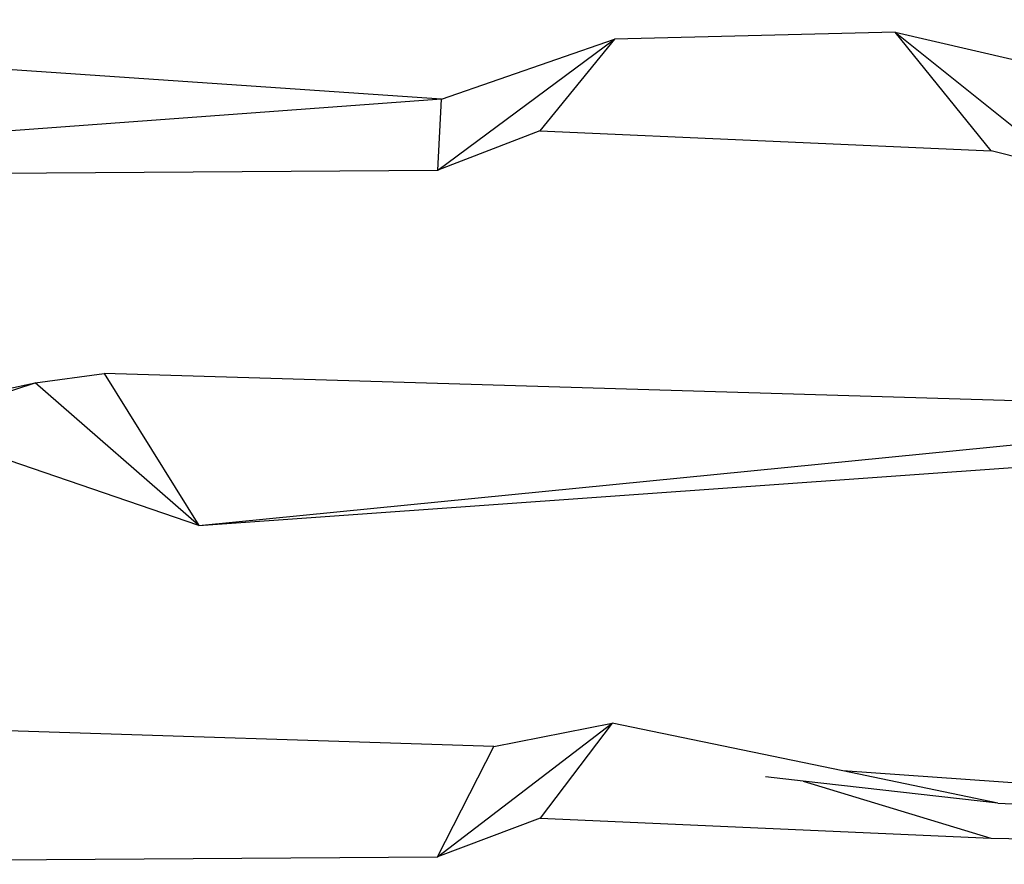
# Model space of a CAD drawing. Units: centimetres. Extents: x 99 to 842, y -84 to 395.
# Drawn here: x 483 to 490, y 251 to 257 of the extents above; entities that cross this region are included whole.
import ezdxf

# ---------------------------------------------------------------- set-up
doc = ezdxf.new("R2010")
doc.units = ezdxf.units.CM

# ---------------------------------------------------------------- blocks, each defined once
blk = doc.blocks.new('Toyota+Fortuner+fr')
for p, q in [((-2.0413, -22.3608), (-10.4135, -21.7881)), ((-2.0684, -22.8723), (-0.7924, -21.9286)), ((-2.0413, -22.3608), (-0.7924, -21.9286)), ((-0.7924, -21.9286), (-1.3316, -22.5899)), ((1.2322, -21.879), (-0.7924, -21.9286)), ((1.9235, -22.7342), (1.2322, -21.879)), ((1.2322, -21.879), (2.0735, -22.0725)), ((1.2322, -21.879), (2.4745, -22.8723)), ((-2.0413, -22.3608), (-9.7253, -22.9241)), ((-2.0684, -22.8723), (-2.0413, -22.3608)), ((-1.3316, -22.5899), (-2.0684, -22.8723)), ((-1.3316, -22.5899), (1.9235, -22.7342)), ((2.4745, -22.8723), (1.9235, -22.7342)), ((-9.7253, -22.9241), (-2.0684, -22.8723)), ((-4.9713, -24.4063), (-4.4733, -24.3406)), ((-4.4733, -24.3406), (-3.7907, -25.4348)), ((4.5577, -24.6086), (-4.4733, -24.3406)), ((-5.9009, -24.7136), (-4.9713, -24.4063)), ((-5.1949, -24.454), (-4.9713, -24.4063)), ((-3.7907, -25.4348), (-4.9713, -24.4063)), ((-3.7907, -25.4348), (4.5577, -24.6086)), ((-3.7907, -25.4348), (-5.9009, -24.7136)), ((-3.7907, -25.4348), (4.8975, -24.8159)), ((-1.6647, -27.0297), (-10.4089, -26.7466)), ((-2.0709, -27.8248), (-0.8091, -26.8625)), ((-1.6647, -27.0297), (-0.8091, -26.8625)), ((-0.8091, -26.8625), (-1.3291, -27.5461)), ((0.8532, -27.2061), (-0.8091, -26.8625)), ((-2.0709, -27.8248), (-1.6647, -27.0297)), ((0.5673, -27.2799), (0.2959, -27.2495)), ((2.4446, -27.3176), (0.8532, -27.2061)), ((1.9733, -27.4376), (0.8532, -27.2061)), ((0.5673, -27.2799), (1.9211, -27.6906)), ((1.9733, -27.4376), (0.5673, -27.2799)), ((1.9733, -27.4376), (10.1252, -27.8792)), ((-1.3291, -27.5461), (-2.0709, -27.8248)), ((-1.3291, -27.5461), (1.9211, -27.6906)), ((1.9211, -27.6906), (10.1252, -27.8792)), ((-9.7191, -27.8792), (-2.0709, -27.8248))]:
    blk.add_line(p, q)

msp = doc.modelspace()

# ---------------------------------------------------------------- block references
msp.add_blockref('Toyota+Fortuner+fr', (487.6313, 279.1797))

doc.saveas('drawing.dxf')
